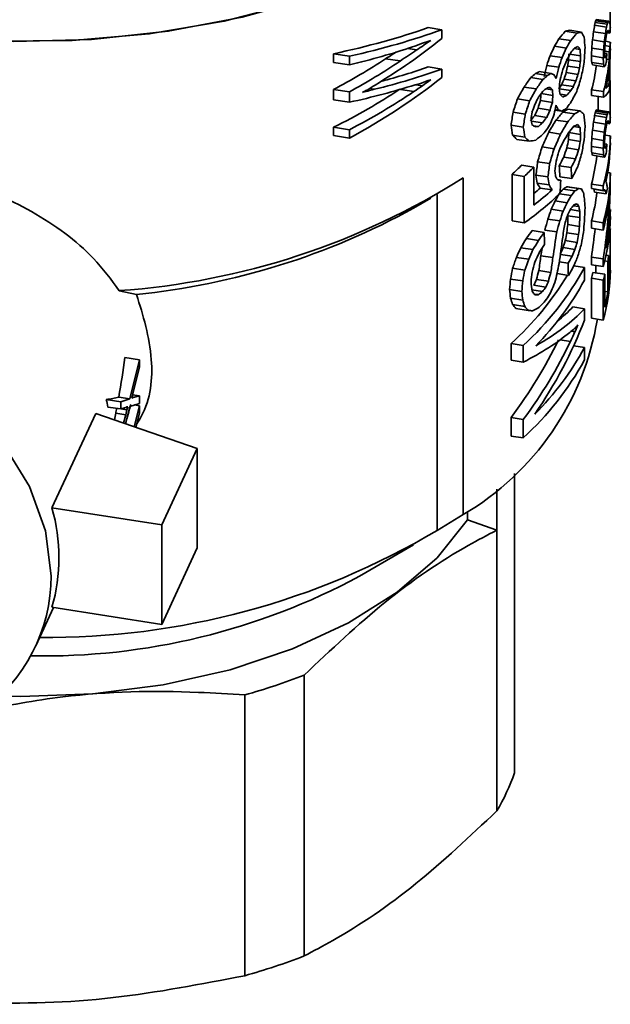
# Paper-space layout 'Blatt2' of a CAD drawing. Units: millimetres. Extents: x 0 to 2940, y 0 to 2079.
# Drawn here: x 2519 to 2539, y 805 to 838 of the extents above; entities that cross this region are included whole.
import ezdxf

# ---------------------------------------------------------------- set-up
doc = ezdxf.new("R2010")
doc.units = ezdxf.units.MM

psp = doc.layouts.new('Blatt2')

# ---------------------------------------------------------------- linework, layer by layer
at = {"color": 7, "linetype": 'Continuous', "lineweight": 35, "ltscale": 7}
for p, q in [((2538.857, 838.682), (2538.857, 837.482)), ((2538.851, 837.572), (2538.851, 838.475)), ((2538.391, 837.712), (2538.784, 837.651)), ((2538.404, 837.723), (2538.797, 837.663)), ((2532.869, 837.452), (2533.315, 837.383)), ((2533.315, 837.383), (2533.315, 837.096)), ((2538.341, 837.532), (2538.732, 837.471)), ((2538.36, 837.622), (2538.751, 837.561)), ((2538.375, 837.679), (2538.767, 837.618)), ((2538.845, 837.573), (2538.851, 837.572)), ((2537.167, 837.089), (2537.556, 837.028)), ((2537.376, 837.335), (2537.764, 837.275)), ((2537.521, 837.364), (2537.908, 837.304)), ((2538.306, 837.315), (2538.695, 837.254)), ((2538.744, 837.284), (2538.842, 837.268)), ((2538.747, 837.294), (2538.834, 837.281)), ((2538.771, 837.359), (2538.795, 837.355)), ((2532.192, 836.765), (2532.489, 836.719)), ((2537.021, 836.84), (2537.411, 836.78)), ((2537.861, 836.733), (2537.67, 836.762)), ((2538.248, 836.777), (2538.636, 836.717)), ((2538.27, 837.05), (2538.66, 836.99)), ((2538.667, 836.608), (2538.672, 836.754)), ((2538.681, 836.862), (2538.84, 836.837)), ((2538.696, 837.004), (2538.857, 836.979)), ((2538.84, 836.586), (2538.84, 836.837)), ((2538.857, 836.75), (2538.857, 836.979)), ((2529.755, 836.307), (2529.755, 836.594)), ((2529.755, 836.594), (2530.275, 836.514)), ((2530.275, 836.226), (2530.275, 836.514)), ((2531.468, 836.429), (2531.943, 836.356)), ((2536.879, 836.53), (2537.27, 836.47)), ((2537.88, 836.53), (2537.529, 836.584)), ((2537.88, 836.53), (2537.871, 836.337)), ((2538.237, 836.52), (2538.626, 836.459)), ((2538.74, 836.597), (2538.667, 836.609)), ((2538.669, 836.677), (2538.824, 836.653)), ((2538.674, 836.495), (2538.713, 836.489)), ((2538.736, 836.415), (2538.824, 836.401)), ((2538.824, 836.653), (2538.824, 836.401)), ((2529.755, 836.307), (2530.275, 836.226)), ((2532.869, 836.159), (2533.315, 836.09)), ((2533.315, 836.09), (2533.315, 835.816)), ((2536.768, 836.211), (2537.16, 836.15)), ((2537.842, 836.131), (2537.455, 836.191)), ((2537.871, 836.337), (2537.484, 836.397)), ((2538.245, 836.309), (2538.634, 836.249)), ((2538.268, 836.228), (2538.657, 836.168)), ((2538.824, 836.173), (2538.824, 835.59)), ((2538.84, 836.357), (2538.84, 835.557)), ((2536.242, 835.812), (2536.639, 835.75)), ((2536.398, 835.945), (2536.793, 835.884)), ((2536.521, 836.008), (2536.915, 835.947)), ((2537.724, 835.701), (2537.336, 835.761)), ((2537.794, 835.913), (2537.406, 835.973)), ((2530.94, 835.451), (2531.103, 835.425)), ((2532.681, 835.54), (2532.457, 835.575)), ((2536.02, 835.5), (2536.419, 835.438)), ((2536.955, 835.406), (2536.737, 835.44)), ((2537.556, 835.382), (2537.175, 835.441)), ((2537.641, 835.512), (2537.253, 835.572)), ((2538.74, 835.603), (2538.824, 835.59)), ((2538.836, 835.505), (2538.851, 835.503)), ((2538.84, 835.713), (2538.857, 835.71)), ((2538.851, 834.6), (2538.851, 835.503)), ((2538.857, 835.71), (2538.857, 834.51)), ((2529.755, 835.079), (2529.755, 835.418)), ((2529.755, 835.418), (2530.275, 835.338)), ((2530.275, 834.998), (2530.275, 835.338)), ((2530.848, 835.396), (2530.939, 835.382)), ((2531.953, 835.423), (2532.4, 835.354)), ((2536.968, 835.226), (2536.585, 835.285)), ((2537.208, 835.261), (2537.422, 835.228)), ((2538.24, 835.226), (2538.24, 835.409)), ((2538.24, 835.409), (2538.628, 835.349)), ((2538.24, 835.226), (2538.628, 835.166)), ((2538.453, 834.743), (2538.453, 835.193)), ((2538.628, 835.166), (2538.628, 835.349)), ((2529.755, 835.079), (2530.275, 834.998)), ((2535.803, 835.108), (2536.204, 835.046)), ((2536.875, 834.743), (2536.481, 834.804)), ((2536.955, 834.995), (2536.561, 835.056)), ((2535.658, 834.676), (2536.06, 834.613)), ((2536.765, 834.5), (2536.37, 834.561)), ((2537.037, 834.744), (2537.258, 834.71)), ((2537.04, 834.759), (2537.147, 834.743)), ((2537.295, 834.677), (2537.683, 834.616)), ((2537.465, 834.777), (2537.852, 834.717)), ((2538.341, 834.56), (2538.732, 834.499)), ((2538.36, 834.649), (2538.751, 834.589)), ((2538.375, 834.706), (2538.767, 834.646)), ((2538.391, 834.739), (2538.784, 834.679)), ((2538.404, 834.751), (2538.797, 834.69)), ((2538.845, 834.6), (2538.851, 834.6)), ((2529.755, 833.903), (2529.755, 834.177)), ((2529.755, 834.177), (2530.275, 834.097)), ((2535.592, 834.242), (2535.995, 834.18)), ((2536.624, 834.324), (2536.262, 834.38)), ((2536.327, 834.229), (2536.493, 834.203)), ((2537.067, 834.416), (2537.456, 834.355)), ((2537.651, 834.198), (2537.861, 834.165)), ((2538.306, 834.343), (2538.695, 834.282)), ((2538.744, 834.311), (2538.842, 834.296)), ((2538.747, 834.322), (2538.834, 834.309)), ((2538.771, 834.387), (2538.795, 834.383)), ((2529.755, 833.903), (2530.275, 833.822)), ((2530.275, 833.822), (2530.275, 834.097)), ((2535.641, 833.916), (2536.044, 833.853)), ((2536.83, 834.017), (2537.221, 833.956)), ((2537.484, 833.771), (2537.493, 834.003)), ((2537.493, 834.003), (2537.88, 833.943)), ((2538.27, 834.078), (2538.66, 834.017)), ((2538.683, 833.919), (2538.857, 833.892)), ((2538.857, 833.892), (2538.857, 833.664)), ((2535.787, 833.779), (2536.188, 833.717)), ((2536.614, 833.531), (2537.007, 833.471)), ((2537.426, 833.497), (2537.813, 833.437)), ((2537.484, 833.771), (2537.871, 833.711)), ((2538.237, 833.547), (2538.626, 833.487)), ((2538.248, 833.805), (2538.636, 833.744)), ((2538.667, 833.636), (2538.74, 833.625)), ((2538.674, 833.523), (2538.713, 833.517)), ((2537.326, 833.197), (2537.714, 833.137)), ((2538.245, 833.337), (2538.634, 833.277)), ((2538.268, 833.256), (2538.657, 833.196)), ((2535.944, 832.934), (2536.343, 832.872)), ((2536.343, 831.618), (2536.343, 832.872)), ((2536.467, 833.044), (2536.861, 832.983)), ((2537.178, 832.911), (2537.567, 832.851)), ((2535.625, 831.098), (2535.625, 832.626)), ((2535.625, 832.626), (2536.028, 832.564)), ((2536.028, 831.035), (2536.028, 832.564)), ((2536.412, 832.609), (2536.807, 832.548)), ((2537.2, 832.551), (2537.588, 832.491)), ((2538.771, 832.694), (2538.857, 832.681)), ((2538.857, 832.681), (2538.857, 832.418)), ((2534.02, 832.515), (2534.02, 821.451)), ((2536.453, 832.343), (2536.848, 832.282)), ((2537.122, 832.461), (2537.233, 832.444)), ((2537.426, 832.223), (2537.813, 832.163)), ((2537.521, 832.21), (2537.908, 832.15)), ((2538.237, 832.164), (2538.237, 832.313)), ((2538.237, 832.313), (2538.626, 832.253)), ((2538.626, 832.104), (2538.626, 832.253)), ((2533.162, 831.967), (2533.162, 820.93)), ((2536.548, 832.179), (2536.941, 832.118)), ((2537.182, 831.989), (2537.567, 831.93)), ((2537.305, 832.145), (2537.693, 832.085)), ((2538.237, 832.164), (2538.626, 832.104)), ((2538.317, 832.141), (2538.707, 832.08)), ((2538.333, 832.05), (2538.724, 831.99)), ((2538.645, 832.124), (2538.681, 832.119)), ((2532.387, 831.518), (2532.953, 831.845)), ((2537.044, 831.757), (2537.433, 831.697)), ((2537.639, 831.6), (2537.823, 831.572)), ((2537.71, 831.655), (2537.784, 831.644)), ((2536.915, 831.483), (2537.305, 831.423)), ((2537.455, 830.979), (2537.465, 831.269)), ((2537.465, 831.269), (2537.465, 831.314)), ((2537.465, 831.269), (2537.852, 831.209)), ((2537.543, 831.473), (2537.852, 831.425)), ((2537.852, 831.209), (2537.852, 831.425)), ((2538.828, 831.485), (2538.857, 831.48)), ((2538.857, 831.48), (2538.857, 831.24)), ((2535.625, 831.098), (2536.028, 831.035)), ((2536.805, 831.163), (2537.197, 831.103)), ((2537.455, 830.979), (2537.842, 830.919)), ((2538.237, 830.861), (2538.237, 831.101)), ((2538.237, 831.101), (2538.626, 831.041)), ((2538.626, 830.801), (2538.626, 831.041)), ((2536.285, 830.783), (2536.681, 830.722)), ((2536.705, 830.801), (2537.097, 830.74)), ((2537.426, 830.714), (2537.813, 830.654)), ((2538.237, 830.861), (2538.626, 830.801)), ((2538.822, 830.648), (2538.852, 830.643)), ((2538.84, 830.843), (2538.857, 830.84)), ((2538.852, 829.523), (2538.852, 830.643)), ((2538.857, 830.84), (2538.857, 829.48)), ((2536.095, 830.522), (2536.493, 830.46)), ((2537.376, 830.456), (2537.764, 830.396)), ((2536.313, 830.156), (2535.913, 830.218)), ((2536.575, 829.957), (2536.968, 829.896)), ((2537.215, 830), (2537.599, 829.94)), ((2537.305, 830.225), (2537.693, 830.165)), ((2538.802, 829.964), (2538.716, 829.977)), ((2538.802, 829.964), (2538.802, 828.958)), ((2535.771, 829.903), (2536.172, 829.841)), ((2537.18, 829.752), (2537.467, 829.707)), ((2537.657, 829.622), (2538.008, 829.568)), ((2538.237, 829.661), (2538.237, 829.912)), ((2538.237, 829.912), (2538.626, 829.852)), ((2538.237, 829.661), (2538.626, 829.6)), ((2538.382, 829.39), (2538.382, 829.638)), ((2538.626, 829.6), (2538.626, 829.852)), ((2538.673, 829.786), (2538.774, 829.771)), ((2538.774, 829.771), (2538.774, 828.765)), ((2535.641, 829.545), (2536.044, 829.483)), ((2536.508, 829.466), (2536.902, 829.405)), ((2537.106, 829.37), (2537.478, 829.312)), ((2538.008, 829.568), (2538.008, 829.157)), ((2538.285, 829.405), (2538.674, 829.345)), ((2538.674, 828.27), (2538.674, 829.345)), ((2538.802, 829.531), (2538.852, 829.523)), ((2535.575, 829.19), (2535.979, 829.128)), ((2536.342, 828.984), (2536.738, 828.923)), ((2536.426, 829.176), (2536.82, 829.115)), ((2538.237, 827.9), (2538.237, 829.215)), ((2538.237, 829.215), (2538.626, 829.155)), ((2538.626, 829.155), (2538.626, 827.84)), ((2522.706, 828.808), (2523.277, 828.685)), ((2535.542, 828.846), (2535.946, 828.784)), ((2536.278, 828.831), (2536.624, 828.778)), ((2536.353, 828.698), (2536.493, 828.677)), ((2538.674, 828.78), (2538.774, 828.765)), ((2535.575, 828.563), (2535.979, 828.501)), ((2535.641, 828.35), (2536.044, 828.288)), ((2535.755, 828.222), (2536.157, 828.16)), ((2537.621, 828.276), (2538.008, 828.216)), ((2538.008, 828.216), (2538.008, 827.844)), ((2538.237, 827.9), (2538.626, 827.84)), ((2537.578, 827.478), (2537.693, 827.46)), ((2535.592, 826.521), (2535.592, 827.069)), ((2535.592, 827.069), (2535.995, 827.007)), ((2535.995, 826.458), (2535.995, 827.007)), ((2537.653, 826.997), (2538.008, 826.942)), ((2538.008, 826.942), (2538.008, 826.531)), ((2522.894, 826.608), (2523.375, 826.534)), ((2523.051, 825.257), (2523.375, 826.534)), ((2523.375, 826.534), (2523.375, 826.289)), ((2535.592, 826.521), (2535.995, 826.458)), ((2523.375, 826.289), (2523.159, 825.431)), ((2523.159, 825.431), (2523.14, 825.35)), ((2522.754, 825.155), (2522.282, 825.228)), ((2522.69, 825.313), (2523.051, 825.257)), ((2522.754, 825.155), (2523.051, 825.257)), ((2522.754, 825.155), (2522.754, 824.92)), ((2523.375, 825.103), (2523.051, 825.002)), ((2523.14, 825.35), (2523.12, 825.279)), ((2523.12, 825.279), (2523.148, 825.288)), ((2523.124, 825.292), (2523.148, 825.288)), ((2523.148, 825.383), (2523.375, 825.348)), ((2523.148, 825.288), (2523.163, 825.292)), ((2523.163, 825.292), (2523.375, 825.348)), ((2523.375, 825.348), (2523.375, 825.103)), ((2520.494, 821.668), (2521.935, 824.773)), ((2521.935, 824.773), (2525.27, 823.619)), ((2522.336, 824.984), (2522.754, 824.92)), ((2522.592, 824.779), (2522.92, 824.729)), ((2522.92, 824.974), (2522.754, 824.92)), ((2522.757, 824.921), (2522.962, 824.889)), ((2523.051, 825.002), (2522.908, 824.436)), ((2522.958, 824.988), (2522.92, 824.974)), ((2522.92, 824.729), (2522.962, 824.889)), ((2522.985, 824.988), (2522.958, 824.988)), ((2522.962, 824.889), (2522.985, 824.988)), ((2523.2, 824.335), (2523.375, 825.025)), ((2523.208, 825.051), (2523.375, 825.025)), ((2523.375, 824.78), (2523.258, 824.315)), ((2523.375, 825.025), (2523.375, 824.78)), ((2522.85, 824.456), (2522.92, 824.729)), ((2535.592, 824.032), (2535.592, 824.639)), ((2535.995, 824.577), (2535.592, 824.639)), ((2535.995, 824.577), (2535.995, 823.97)), ((2535.592, 824.032), (2535.995, 823.97)), ((2525.27, 823.619), (2524.105, 821.11)), ((2525.27, 823.619), (2525.27, 820.353)), ((2535.704, 822.193), (2535.704, 822.799)), ((2535.122, 822.282), (2535.122, 820.939)), ((2535.704, 812.966), (2535.704, 822.193)), ((2524.105, 821.11), (2520.494, 821.668)), ((2534.155, 821.273), (2534.155, 821.544)), ((2534.02, 821.451), (2533.162, 820.93)), ((2534.155, 821.273), (2535.122, 820.939)), ((2524.105, 817.843), (2524.105, 821.11)), ((2535.122, 820.939), (2535.122, 811.712)), ((2525.27, 820.353), (2524.105, 817.843)), ((2530.608, 819.426), (2532.387, 820.454)), ((2519.965, 817.133), (2520.55, 818.393)), ((2520.494, 818.402), (2524.105, 817.843)), ((2528.787, 806.946), (2528.787, 816.173)), ((2526.839, 815.524), (2526.839, 806.297))]:
    psp.add_line(p, q, dxfattribs=at)
at = {"color": 1, "linetype": 'Continuous', "lineweight": 35, "ltscale": 7}
for p, q in [((2538.755, 837.319), (2538.82, 837.309)), ((2538.82, 834.337), (2538.755, 834.347)), ((2537.204, 827.188), (2537.545, 827.135)), ((2523.126, 825.298), (2523.163, 825.292))]:
    psp.add_line(p, q, dxfattribs=at)
at = {"color": 7, "linetype": 'Continuous', "lineweight": 35, "ltscale": 7, "flags": 128}
for points in [[(2529.057, 838.447), (2526.753, 837.796), (2524.316, 837.332), (2521.793, 837.064), (2519.23, 836.996), (2516.674, 837.131), (2514.175, 837.465), (2511.777, 837.993), (2509.526, 838.704), (2507.464, 839.586), (2505.629, 840.621), (2504.056, 841.791), (2502.773, 843.074), (2501.804, 844.446), (2501.168, 845.881), (2500.877, 847.352), (2500.857, 847.846)], [(2500.857, 847.846), (2500.859, 847.723), (2501.063, 846.246), (2501.614, 844.799), (2502.5, 843.409), (2503.707, 842.102), (2505.21, 840.902), (2506.983, 839.831), (2508.991, 838.909), (2511.199, 838.154), (2513.564, 837.579), (2516.042, 837.196), (2518.588, 837.011), (2521.154, 837.028), (2523.692, 837.246), (2526.154, 837.662), (2528.496, 838.268), (2530.673, 839.052), (2532.645, 839.999), (2534.375, 841.093), (2535.831, 842.313), (2536.985, 843.636), (2537.817, 845.037)], [(2509.294, 827.643), (2509.718, 827.705), (2511.397, 827.747), (2513.113, 827.482), (2514.792, 826.92), (2516.36, 826.088), (2517.749, 825.02), (2518.898, 823.764), (2519.756, 822.375), (2520.286, 820.913), (2520.466, 819.442)], [(2518.778, 815.487), (2519.475, 815.473), (2521.836, 815.562), (2524.147, 815.857), (2526.352, 816.352), (2528.401, 817.035), (2530.247, 817.89), (2531.844, 818.897), (2533.157, 820.034), (2534.155, 821.273)]]:
    psp.add_lwpolyline(points, dxfattribs=at)
at = {"color": 7, "linetype": 'Continuous', "lineweight": 35, "ltscale": 49}
for centre, radius, start, end in [((2532.457, 837.56), 6.401, 358.6528, 359.3032), ((2532.409, 837.311), 6.448, 354.1401, 355.7885), ((2532.446, 837.057), 6.412, 355.7874, 359.3019), ((2532.446, 836.828), 6.412, 355.7874, 359.3019), ((2531.955, 837.086), 6.505, 345.0629, 352.2409), ((2532.232, 837.082), 6.627, 344.8365, 354.0989), ((2532.294, 836.845), 6.565, 347.7469, 354.1234), ((2529.859, 840.392), 8.826, 325.8922, 326.9009), ((2530.103, 840.395), 8.982, 326.0744, 327.0642), ((2532.409, 836.031), 6.448, 354.1401, 355.7885), ((2532.453, 835.788), 6.404, 357.4481, 359.303), ((2532.457, 834.587), 6.401, 358.6528, 359.3032), ((2532.312, 833.98), 6.546, 344.699, 359.233), ((2532.366, 833.747), 6.492, 347.8938, 359.2688), ((2531.967, 833.997), 6.492, 344.9678, 353.2483), ((2527.572, 841.3), 11.835, 312.8763, 315.0212), ((2527.826, 841.274), 11.963, 313.2802, 315.3913), ((2532.312, 832.768), 6.546, 344.699, 359.233), ((2520.99, 853.169), 24.421, 274.0296, 302.2474), ((2531.969, 832.784), 6.49, 344.9671, 353.3897), ((2532.264, 832.537), 6.594, 344.7308, 356.0101), ((2532.23, 833.324), 6.629, 348.3835, 350.0735), ((2520.905, 852.382), 23.815, 275.7157, 298.8253), ((2532.312, 831.328), 6.546, 344.699, 359.233), ((2532.366, 831.563), 6.492, 347.8938, 359.2688), ((2532.454, 830.918), 6.404, 357.5406, 359.303), ((2532.322, 830.817), 6.536, 350.7903, 352.5033), ((2528.905, 834.475), 9.977, 312.0811, 328.873), ((2529.274, 834.359), 9.961, 312.4335, 331.2514), ((2531.804, 830.937), 6.659, 345.0124, 346.7011), ((2532.312, 829.567), 6.546, 344.699, 359.233), ((2532.049, 830.942), 6.815, 344.7975, 346.4483), ((2532.408, 829.8), 6.45, 352.4974, 357.5352), ((2529.561, 833.751), 9.615, 315.3697, 331.4556), ((2532.202, 829.832), 6.658, 346.439, 350.781), ((2529.378, 829.364), 9.175, 300.3957, 350.6281), ((2529.54, 831.551), 9.641, 315.1412, 331.4412), ((2529.274, 831.322), 9.961, 312.4335, 331.2514), ((2515.838, 823.657), 6.632, 11.5425, 13.6992), ((2514.821, 820.035), 5.903, 343.9399, 16.0601), ((2520.339, 842.533), 25.122, 269.4428, 300.6928), ((2515.031, 819.419), 5.435, 305.1088, 0.236), ((2520.221, 838.683), 21.88, 268.8979, 298.3423), ((2521.014, 836.247), 21.527, 285.6998, 291.1664), ((2529.468, 815.099), 6.591, 329.0808, 341.1223), ((2521.014, 827.021), 21.527, 285.6998, 291.1664)]:
    psp.add_arc(centre, radius, start, end, dxfattribs=at)
for centre, major_axis, ratio, start_param, end_param in [((2519.657, 839.932), (18.796, -1.993), 0.194706, 6.210368, 6.219771), ((2519.657, 840.32), (18.799, -2.502), 0.082623, 6.210128, 6.218604), ((2519.657, 843.469), (18.795, -1.042), 0.402948, 5.301759, 5.51398), ((2519.657, 843.469), (19.195, -1.065), 0.402948, 5.320694, 5.526137), ((2519.657, 838.302), (18.765, 1.583), 0.724053, 6.095001, 6.110908), ((2519.657, 838.922), (18.799, -0.434), 0.513673, 6.183763, 6.193138), ((2519.657, 839.381), (18.795, -1.228), 0.364562, 6.205103, 6.213552), ((2519.657, 838.302), (19.164, 1.616), 0.724053, 6.09218, 6.107749), ((2519.657, 838.922), (19.199, -0.443), 0.513673, 6.180604, 6.189779), ((2519.657, 839.381), (19.195, -1.254), 0.364562, 6.201744, 6.210013), ((2519.657, 839.932), (19.196, -2.035), 0.194706, 6.206829, 6.21603), ((2519.657, 840.32), (19.199, -2.555), 0.082623, 6.206387, 6.21468), ((2519.657, 840.637), (19.2, -2.991), 0.003903, 0.06903, 0.080108), ((2519.657, 840.991), (19.197, -3.497), 0.093403, 0.070628, 0.085436), ((2519.657, 841.229), (19.191, -3.851), 0.148556, 0.071348, 0.083414), ((2519.657, 841.198), (19.192, -3.807), 0.141964, 0.063187, 0.069697), ((2519.657, 840.794), (19.199, -3.272), 0.055242, 0.039797, 0.044453), ((2519.657, 840.215), (19.199, -2.622), 0.068709, 6.262189, 6.26685), ((2519.657, 838.444), (19.195, -1.105), 0.395004, 0.00261, 0.009154), ((2519.657, 846.587), (19.141, 2.016), 0.746587, 5.273892, 5.425302), ((2519.657, 841.25), (18.79, 0.901), 0.674001, 5.857408, 5.878203), ((2519.657, 840.767), (18.797, -0.801), 0.44981, 5.929679, 5.96158), ((2519.657, 840.248), (18.798, -2.372), 0.110522, 5.956355, 5.980227), ((2519.657, 840.767), (19.196, -0.818), 0.44981, 5.931998, 5.963228), ((2519.657, 840.248), (19.198, -2.422), 0.110522, 5.958004, 5.981376), ((2519.657, 839.591), (18.932, -7.068), 0.451987, 0.467365, 0.482929), ((2519.657, 837.188), (-6.066, 73.366), 0.248298, 4.686483, 4.69115), ((2519.657, 837.587), (13.662, 14.463), 0.89296, 5.384703, 5.39871), ((2519.657, 837.587), (13.953, 14.771), 0.89296, 5.382178, 5.395889), ((2519.657, 837.332), (13.953, 14.771), 0.89296, 5.39223, 5.400465), ((2519.657, 837.96), (19.116, 2.35), 0.762746, 6.064242, 6.073402), ((2519.657, 838.965), (19.196, -0.988), 0.417842, 6.188424, 6.199432), ((2519.657, 839.457), (19.195, -1.748), 0.258225, 6.201436, 6.212464), ((2519.657, 840.368), (19.2, -3.045), 0.014209, 0.082676, 0.09649), ((2519.657, 840.759), (19.195, -3.659), 0.119321, 0.085614, 0.103162), ((2519.657, 840.674), (19.197, -3.53), 0.098828, 0.068078, 0.081047), ((2519.657, 840.485), (19.199, -3.272), 0.055242, 0.049104, 0.05932), ((2519.657, 839.475), (19.196, -2.139), 0.171682, 6.262629, 6.272868), ((2519.657, 838.789), (19.194, -1.456), 0.321976, 6.27816, 6.28749), ((2519.657, 843.456), (19.196, -0.956), 0.42399, 5.319467, 5.455499), ((2519.657, 843.665), (19.196, -0.855), 0.443081, 5.454106, 5.477577), ((2519.657, 846.238), (19.183, 1.165), 0.693394, 5.402234, 5.435277), ((2519.657, 843.399), (19.196, -0.988), 0.417842, 5.479361, 5.498859), ((2519.657, 841.811), (17.868, 6.747), 0.866554, 5.554244, 5.57349), ((2519.657, 841.811), (18.248, 6.89), 0.866554, 5.557412, 5.576249), ((2519.657, 841.25), (19.19, 0.92), 0.674001, 5.860167, 5.880522), ((2519.657, 840.333), (19.196, -0.924), 0.430138, 5.933531, 5.953841), ((2519.657, 839.923), (19.196, -2.035), 0.194706, 5.953778, 5.969376), ((2519.657, 839.034), (19.056, -6.071), 0.386335, 0.446013, 0.456921), ((2519.657, 835.59), (-6.275, 64.962), 0.279327, 4.699882, 4.702997), ((2519.657, 843.138), (4.602, 103.178), 0.180662, 4.654251, 4.658918), ((2519.657, 831.829), (4.434, 69.156), 0.26418, 4.797189, 4.800916), ((2519.657, 835.937), (4.799, 32.435), 0.56042, 4.820913, 4.829305), ((2519.657, 835.937), (4.901, 33.125), 0.56042, 4.818565, 4.826781), ((2519.657, 835.721), (5.002, 31.709), 0.584597, 4.836778, 4.842262), ((2519.657, 846.912), (18.736, 2.064), 0.75121, 5.196864, 5.309086), ((2519.657, 846.569), (18.766, 1.564), 0.722863, 5.331467, 5.354432), ((2519.657, 846.569), (19.165, 1.597), 0.722863, 5.346566, 5.384138), ((2519.657, 842.739), (6.918, 22.352), 0.782068, 4.66204, 4.676511), ((2519.657, 842.739), (7.065, 22.828), 0.782068, 4.665516, 4.679678), ((2519.657, 840.99), (19.156, 1.766), 0.732949, 5.826561, 5.845349), ((2519.657, 846.668), (4.547, 121.593), 0.150023, 4.633432, 4.635022), ((2519.657, 847.531), (-5.859, 75.951), 0.235199, 4.545981, 4.548776), ((2519.657, 831.829), (4.529, 70.627), 0.26418, 4.79492, 4.798569), ((2519.657, 847.531), (-5.984, 77.567), 0.235199, 4.548309, 4.551045), ((2519.657, 844.749), (-7.385, 43.907), 0.403646, 4.455805, 4.458546), ((2519.657, 840.347), (19.101, -5.596), 0.347925, 0.234338, 0.239824), ((2519.657, 838.799), (19.195, -1.879), 0.229319, 6.172874, 6.182941), ((2519.657, 838.114), (19.197, -0.652), 0.479304, 6.176769, 6.188684), ((2519.657, 825.179), (4.583, 94.777), 0.196724, 4.839908, 4.84266), ((2519.657, 846.912), (19.135, 2.107), 0.75121, 5.215799, 5.324186), ((2519.657, 842.142), (19.195, -1.082), 0.399497, 5.373576, 5.526308), ((2519.657, 842.142), (18.795, -1.06), 0.399497, 5.403787, 5.514152), ((2519.657, 844.481), (4.742, 33.423), 0.544305, 4.5289, 4.540179), ((2519.657, 844.481), (4.843, 34.134), 0.544305, 4.532618, 4.543656), ((2519.657, 841.608), (15.045, 13.327), 0.895094, 5.206408, 5.223669), ((2519.657, 840.832), (5.277, 27.691), 0.651622, 4.660895, 4.668853), ((2519.657, 841.867), (4.477, 43.446), 0.420275, 4.624792, 4.629565), ((2519.657, 840.832), (5.389, 28.281), 0.651622, 4.662443, 4.670235), ((2519.657, 841.867), (4.572, 44.37), 0.420275, 4.626174, 4.630847), ((2519.657, 840.294), (5.287, 28.987), 0.636762, 4.674028, 4.69115), ((2519.657, 840.221), (18.576, -6.649), 0.435454, 0.296751, 0.305143), ((2519.657, 840.221), (18.971, -6.791), 0.435454, 0.299256, 0.307471), ((2519.657, 838.846), (19.198, -2.422), 0.110522, 6.152497, 6.166206), ((2519.657, 837.986), (19.196, -0.855), 0.443081, 6.171989, 6.18939), ((2519.657, 845.233), (19.149, 1.883), 0.73949, 5.22576, 5.431203), ((2519.657, 841.668), (18.747, 1.907), 0.742965, 5.69289, 5.717415), ((2519.657, 840.414), (18.797, -0.738), 0.461432, 5.810959, 5.828855), ((2519.657, 839.737), (18.794, -1.554), 0.293619, 5.835014, 5.849605), ((2519.657, 840.414), (19.197, -0.754), 0.461432, 5.815802, 5.833307), ((2519.657, 839.737), (19.194, -1.587), 0.293619, 5.839467, 5.853741), ((2519.657, 838.057), (19.192, -3.807), 0.141964, 0.470793, 0.481868), ((2519.657, 836.114), (18.242, -10.338), 0.57939, 0.751999, 0.759896), ((2519.657, 843.307), (5.111, 30.491), 0.606974, 4.564437, 4.575444), ((2519.657, 839.847), (18.593, 3.45), 0.805562, 5.774908, 5.787664), ((2519.657, 840.204), (12.013, 16.357), 0.884131, 5.058412, 5.069562), ((2519.657, 840.204), (12.268, 16.705), 0.884131, 5.060195, 5.071111), ((2519.657, 839.789), (11.653, 17.357), 0.879145, 5.02388, 5.047254), ((2519.657, 841.938), (19.195, -1.071), 0.401709, 5.320756, 5.462999), ((2519.657, 846.861), (19.108, 2.452), 0.767256, 5.236931, 5.254228), ((2519.657, 844.947), (19.182, 1.184), 0.694821, 5.395259, 5.415), ((2519.657, 841.766), (19.195, -1.15), 0.38587, 5.46371, 5.476058), ((2519.657, 842.106), (19.196, -0.988), 0.417842, 5.474449, 5.498859), ((2519.657, 845.368), (19.156, 1.766), 0.732949, 5.390369, 5.409868), ((2519.657, 842.831), (14.506, 13.363), 0.894897, 5.055871, 5.078902), ((2519.657, 842.831), (14.815, 13.647), 0.894897, 5.061769, 5.084286), ((2519.657, 841.668), (19.145, 1.947), 0.742965, 5.698274, 5.722259), ((2519.657, 839.971), (19.196, -0.818), 0.44981, 5.816855, 5.832771), ((2519.657, 838.634), (19.198, -2.366), 0.122506, 5.8287, 5.83981), ((2519.657, 836.699), (19.101, -5.596), 0.347925, 0.550556, 0.560059), ((2519.657, 848.051), (4.516, 61.177), 0.305039, 4.527668, 4.532391), ((2519.657, 831.281), (-7.385, 43.907), 0.403646, 4.734979, 4.739702), ((2519.657, 839.847), (18.989, 3.523), 0.805562, 5.776958, 5.789447), ((2519.657, 838.067), (19.198, -2.378), 0.119973, 6.173528, 6.238872), ((2519.657, 845.202), (18.77, 1.479), 0.717369, 5.222966, 5.367557), ((2519.657, 845.202), (19.169, 1.51), 0.717369, 5.241901, 5.381662), ((2519.657, 845.544), (19.192, 0.84), 0.667169, 5.296467, 5.305882), ((2519.657, 842.187), (19.195, -1.063), 0.403309, 5.347996, 5.362759), ((2519.657, 842.367), (19.196, -0.988), 0.417842, 5.361942, 5.372569), ((2519.657, 842.736), (11.151, 17.877), 0.874273, 4.817808, 4.830632), ((2519.657, 841.09), (19.179, 1.29), 0.702508, 5.734507, 5.750481), ((2519.657, 865.606), (4.587, 146.273), 0.124642, 4.505892, 4.507509), ((2519.657, 816.762), (-5.57, 115.374), 0.159258, 4.865422, 4.867004), ((2519.657, 865.606), (4.685, 149.385), 0.124642, 4.509923, 4.511505), ((2519.657, 836.956), (19.134, -5.168), 0.308392, 0.489512, 0.500518), ((2519.657, 838.56), (19.195, -1.879), 0.229319, 5.899221, 5.916483), ((2519.657, 839.167), (19.197, -0.699), 0.471114, 5.911193, 5.929981), ((2519.657, 839.21), (19.191, 0.892), 0.671612, 5.880063, 5.911298), ((2519.657, 837.833), (19.198, -2.358), 0.124236, 6.143772, 6.239271), ((2519.657, 846.275), (4.897, 31.049), 0.584597, 4.423146, 4.43803), ((2519.657, 846.275), (5.002, 31.709), 0.584597, 4.429379, 4.443928), ((2519.657, 844.573), (5.538, 27.411), 0.670675, 4.481021, 4.490667), ((2519.657, 841.496), (10.919, 17.505), 0.874273, 4.85641, 4.869391), ((2519.657, 842.933), (5.422, 26.84), 0.670675, 4.54225, 4.551963), ((2519.657, 842.933), (5.538, 27.411), 0.670675, 4.546492, 4.555994), ((2519.657, 844.343), (4.677, 38.477), 0.483968, 4.515805, 4.523702), ((2519.657, 834.871), (17.436, -12.824), 0.626915, 0.857311, 0.866773), ((2519.657, 838.896), (19.199, -0.348), 0.528383, 5.900489, 5.920847), ((2519.657, 857.193), (4.434, 69.156), 0.26418, 4.391084, 4.39772), ((2519.657, 857.193), (4.529, 70.627), 0.26418, 4.397468, 4.403954), ((2519.657, 839.793), (18.797, 0.542), 0.640387, 5.772763, 5.789041), ((2519.657, 856.55), (4.535, 73.777), 0.25288, 4.423679, 4.4269), ((2519.657, 839.793), (19.197, 0.553), 0.640387, 5.777642, 5.793564), ((2519.657, 841.496), (11.151, 17.877), 0.874273, 4.860934, 4.873632), ((2519.657, 841.622), (7.065, 22.828), 0.782068, 4.635507, 4.646582), ((2519.657, 838.219), (18.797, -0.768), 0.455898, 5.914751, 5.948294), ((2519.657, 837.264), (19.199, -3.272), 0.055242, 0.420535, 0.434701), ((2519.657, 838.202), (19.195, -1.748), 0.258225, 5.89558, 5.914421), ((2519.657, 837.835), (18.795, -1.795), 0.239515, 5.952528, 5.979604), ((2519.657, 838.219), (19.197, -0.785), 0.455898, 5.917374, 5.95021), ((2519.657, 837.835), (19.195, -1.833), 0.239515, 5.954444, 5.980952), ((2519.657, 837.301), (19.187, -4.043), 0.176101, 0.338835, 0.362187), ((2519.657, 834.885), (-6.275, 64.962), 0.279327, 4.674979, 4.681202), ((2519.657, 835.329), (18.765, 1.583), 0.724053, 6.095001, 6.110908), ((2519.657, 835.95), (18.799, -0.434), 0.513673, 6.183763, 6.193138), ((2519.657, 836.408), (18.795, -1.228), 0.364562, 6.205103, 6.213552), ((2519.657, 836.96), (18.796, -1.993), 0.194706, 6.210368, 6.219771), ((2519.657, 837.348), (18.799, -2.502), 0.082623, 6.210128, 6.218604), ((2519.657, 835.329), (19.164, 1.616), 0.724053, 6.09218, 6.107749), ((2519.657, 835.95), (19.199, -0.443), 0.513673, 6.180604, 6.189779), ((2519.657, 836.408), (19.195, -1.254), 0.364562, 6.201744, 6.210013), ((2519.657, 836.96), (19.196, -2.035), 0.194706, 6.206829, 6.21603), ((2519.657, 837.348), (19.199, -2.555), 0.082623, 6.206387, 6.21468), ((2519.657, 837.665), (19.2, -2.991), 0.003903, 0.06903, 0.080108), ((2519.657, 838.019), (19.197, -3.497), 0.093403, 0.070628, 0.085436), ((2519.657, 838.256), (19.191, -3.851), 0.148556, 0.071348, 0.083414), ((2519.657, 838.226), (19.192, -3.807), 0.141964, 0.063187, 0.069697), ((2519.657, 837.821), (19.199, -3.272), 0.055242, 0.039797, 0.044453), ((2519.657, 837.243), (19.199, -2.622), 0.068709, 6.262189, 6.26685), ((2519.657, 817.079), (-6.033, 67.724), 0.262916, 4.940135, 4.945114), ((2519.657, 817.079), (-6.162, 69.165), 0.262916, 4.933864, 4.93873), ((2519.657, 821.84), (-6.489, 58.656), 0.30807, 4.891565, 4.894786), ((2519.657, 835.45), (19.163, -4.659), 0.254215, 0.576026, 0.585672), ((2519.657, 837.287), (19.198, -2.472), 0.100049, 5.781769, 5.794593), ((2519.657, 839.199), (19.198, -0.488), 0.506586, 5.79458, 5.808959), ((2519.657, 840.286), (18.713, 5.105), 0.84178, 5.589455, 5.603729), ((2519.657, 838.821), (18.779, 1.263), 0.702508, 5.816838, 5.848915), ((2519.657, 838.821), (19.179, 1.29), 0.702508, 5.820142, 5.851538), ((2519.657, 837.855), (19.197, -0.735), 0.464849, 5.91966, 5.946241), ((2519.657, 837.379), (19.196, -1.987), 0.205273, 5.949704, 5.968426), ((2519.657, 836.523), (19.101, -5.596), 0.347925, 0.425126, 0.437593), ((2519.657, 832.634), (-6.112, 71.265), 0.255401, 4.708859, 4.711974), ((2519.657, 840.268), (4.583, 94.777), 0.196724, 4.653241, 4.657908), ((2519.657, 834.615), (13.662, 14.463), 0.89296, 5.384703, 5.39871), ((2519.657, 834.615), (13.953, 14.771), 0.89296, 5.382178, 5.395889), ((2519.657, 834.988), (19.116, 2.35), 0.762746, 6.064242, 6.073402), ((2519.657, 835.993), (19.196, -0.988), 0.417842, 6.188424, 6.199432), ((2519.657, 836.484), (19.195, -1.748), 0.258225, 6.201436, 6.212464), ((2519.657, 837.395), (19.2, -3.045), 0.014209, 0.082676, 0.09649), ((2519.657, 837.786), (19.195, -3.659), 0.119321, 0.085614, 0.103162), ((2519.657, 837.702), (19.197, -3.53), 0.098828, 0.068078, 0.081047), ((2519.657, 837.513), (19.199, -3.272), 0.055242, 0.049104, 0.05932), ((2519.657, 836.503), (19.196, -2.139), 0.171682, 6.262629, 6.272868), ((2519.657, 835.817), (19.194, -1.456), 0.321976, 6.27816, 6.28749), ((2519.657, 835.472), (19.195, -1.105), 0.395004, 0.00261, 0.009154), ((2519.657, 834.091), (18.67, -5.837), 0.377906, 0.657157, 0.672049), ((2519.657, 834.091), (19.067, -5.961), 0.377906, 0.651222, 0.665778), ((2519.657, 838.595), (19.197, -0.774), 0.4578, 5.790555, 5.816143), ((2519.657, 839.685), (14.359, 13.563), 0.894692, 5.135006, 5.162399), ((2519.657, 839.374), (19.197, 0.497), 0.634682, 5.781267, 5.798772), ((2519.657, 839.685), (14.665, 13.852), 0.894692, 5.138898, 5.165704), ((2519.657, 838.421), (19.179, 1.29), 0.702508, 5.831146, 5.85467), ((2519.657, 845.558), (4.685, 149.385), 0.124642, 4.636911, 4.638468), ((2519.657, 832.965), (4.799, 32.435), 0.56042, 4.820913, 4.829305), ((2519.657, 832.965), (4.901, 33.125), 0.56042, 4.818565, 4.826781), ((2519.657, 832.749), (5.002, 31.709), 0.584597, 4.836778, 4.842262), ((2519.657, 834.36), (13.953, 14.771), 0.89296, 5.39223, 5.400465), ((2519.657, 837.179), (19.197, -2.158), 0.167575, 5.768409, 5.790936), ((2519.657, 841.516), (5.177, 28.383), 0.636762, 4.527004, 4.544803), ((2519.657, 838.96), (18.248, 6.89), 0.866554, 5.54325, 5.562126), ((2519.657, 837.655), (12.491, 15.834), 0.887381, 5.090332, 5.10626), ((2519.657, 838.356), (5.104, 28.957), 0.624856, 4.65449, 4.664038), ((2519.657, 838.356), (5.212, 29.573), 0.624856, 4.655972, 4.66532), ((2519.657, 837.849), (5.002, 31.709), 0.584597, 4.661733, 4.67574), ((2519.657, 828.857), (4.434, 69.156), 0.26418, 4.797189, 4.800916), ((2519.657, 844.559), (-5.859, 75.951), 0.235199, 4.545981, 4.548776), ((2519.657, 828.857), (4.529, 70.627), 0.26418, 4.79492, 4.798569), ((2519.657, 826.838), (4.549, 80.077), 0.232943, 4.810613, 4.812441), ((2519.657, 841.777), (-7.385, 43.907), 0.403646, 4.455805, 4.458546), ((2519.657, 837.375), (19.101, -5.596), 0.347925, 0.234338, 0.239824), ((2519.657, 835.827), (19.195, -1.879), 0.229319, 6.172874, 6.182941), ((2519.657, 835.142), (19.197, -0.652), 0.479304, 6.176769, 6.188684), ((2519.657, 822.207), (4.583, 94.777), 0.196724, 4.839908, 4.84266), ((2519.657, 841.516), (5.287, 28.987), 0.636762, 4.531281, 4.548695), ((2519.657, 841.137), (5.111, 30.491), 0.606974, 4.547102, 4.558139), ((2519.657, 837.135), (18.774, 1.387), 0.711259, 5.8596, 5.881937), ((2519.657, 837.655), (12.756, 16.171), 0.887381, 5.092147, 5.107741), ((2519.657, 837.267), (10.2, 18.857), 0.862628, 4.936465, 4.958275), ((2519.657, 837.249), (18.576, -6.649), 0.435454, 0.296751, 0.305143), ((2519.657, 844.559), (-5.984, 77.567), 0.235199, 4.548309, 4.551045), ((2519.657, 837.249), (18.971, -6.791), 0.435454, 0.299256, 0.307471), ((2519.657, 835.874), (19.198, -2.422), 0.110522, 6.152497, 6.166206), ((2519.657, 835.014), (19.196, -0.855), 0.443081, 6.171989, 6.18939), ((2519.657, 849.697), (4.434, 69.156), 0.26418, 4.479681, 4.486169), ((2519.657, 849.697), (4.529, 70.627), 0.26418, 4.484098, 4.490445), ((2519.657, 847.851), (4.527, 69.577), 0.268174, 4.510914, 4.515651), ((2519.657, 823.386), (-5.454, 112.97), 0.159258, 4.785917, 4.789111), ((2519.657, 837.135), (19.174, 1.417), 0.711259, 5.861886, 5.883753), ((2519.657, 823.386), (-5.57, 115.374), 0.159258, 4.783699, 4.786826), ((2519.657, 836.73), (19.175, 1.383), 0.70896, 5.866443, 5.896101), ((2519.657, 823.873), (-6.439, 55.375), 0.318969, 4.828758, 4.833625), ((2519.657, 823.873), (-6.576, 56.553), 0.318969, 4.824447, 4.829208), ((2519.657, 826.314), (-6.782, 52.345), 0.343157, 4.787707, 4.790865), ((2519.657, 832.151), (16.248, -15.673), 0.652724, 0.993505, 0.998239), ((2519.657, 832.214), (17.862, -10.122), 0.57939, 0.771871, 0.783208), ((2519.657, 832.214), (18.242, -10.338), 0.57939, 0.767805, 0.778896), ((2519.657, 834.139), (19.144, -5.009), 0.292302, 0.500034, 0.507916), ((2519.657, 835.629), (19.197, -2.227), 0.15253, 5.877169, 5.886614), ((2519.657, 849.668), (4.583, 94.777), 0.196724, 4.534445, 4.539165), ((2519.657, 835.331), (18.795, -1.712), 0.258225, 5.954771, 5.973887), ((2519.657, 834.981), (18.8, -2.875), 0.006421, 5.951355, 5.967265), ((2519.657, 830.411), (14.341, 14.279), 0.894057, 5.433157, 5.548821), ((2519.657, 835.989), (19.174, -4.428), 0.226591, 0.168547, 0.174961), ((2519.657, 836.25), (19.134, -5.168), 0.308392, 0.19296, 0.199379), ((2519.657, 837.022), (18.716, -8.338), 0.513953, 0.329445, 0.334952), ((2519.657, 837.846), (16.887, -14.218), 0.642645, 0.596638, 0.600313), ((2519.657, 836.128), (19.197, -0.801), 0.452929, 5.752291, 5.883096), ((2519.657, 836.494), (18.797, -0.768), 0.455898, 5.823007, 5.847198), ((2519.657, 836.494), (19.197, -0.785), 0.455898, 5.784306, 5.851264), ((2519.657, 836.15), (18.788, 0.996), 0.681952, 5.856786, 5.875975), ((2519.657, 835.701), (18.797, -0.684), 0.471114, 5.929259, 5.948408), ((2519.657, 836.15), (19.187, 1.017), 0.681952, 5.859477, 5.878261), ((2519.657, 835.701), (19.197, -0.699), 0.471114, 5.931544, 5.950291), ((2519.657, 835.331), (19.195, -1.748), 0.258225, 5.956654, 5.975369), ((2519.657, 834.981), (19.2, -2.936), 0.006421, 5.952837, 5.968414), ((2519.657, 834.427), (18.914, -7.192), 0.458957, 0.477635, 0.488531), ((2519.657, 833.458), (-8.938, 33.22), 0.511518, 4.526805, 4.533029), ((2519.657, 836.68), (18.234, -8.609), 0.53172, 0.361, 0.368487), ((2519.657, 834.672), (19.196, -2.139), 0.171682, 6.146734, 6.156772), ((2519.657, 830.689), (14.242, 14.406), 0.893811, 5.392513, 5.508408), ((2519.657, 835.204), (19.199, -3.272), 0.055242, 0.144911, 0.154961), ((2519.657, 835.492), (19.189, -3.966), 0.165278, 0.15958, 0.169643), ((2519.657, 836.68), (18.622, -8.793), 0.53172, 0.36408, 0.371407), ((2519.657, 836.605), (18.261, 5.278), 0.846629, 5.635303, 5.652935), ((2519.657, 836.605), (18.65, 5.39), 0.846629, 5.638368, 5.655625), ((2519.657, 835.182), (19.196, -0.988), 0.417842, 5.937468, 5.949967), ((2519.657, 834.89), (19.195, -1.748), 0.258225, 5.951971, 5.961335), ((2519.657, 834.364), (19.199, -3.272), 0.055242, 0.345422, 0.35478), ((2519.657, 833.663), (18.864, -7.514), 0.476055, 0.517165, 0.523399), ((2519.657, 832.307), (-9.475, 31.024), 0.53826, 4.521387, 4.526062), ((2519.657, 831.369), (-5.796, 90.17), 0.202997, 4.701246, 4.704358), ((2519.657, 837.585), (6.918, 22.352), 0.782068, 4.666867, 4.681327), ((2519.657, 837.585), (7.065, 22.828), 0.782068, 4.67024, 4.684392), ((2519.657, 837.333), (5.944, 25.644), 0.711935, 4.631707, 4.639547), ((2519.657, 836.113), (18.798, 4.688), 0.833911, 5.690541, 5.701503), ((2519.657, 835.735), (19.187, 1.017), 0.681952, 5.870439, 5.879824), ((2519.657, 839.232), (4.676, 143.084), 0.130147, 4.659758, 4.662869), ((2519.657, 838.572), (5.104, 28.957), 0.624856, 4.552062, 4.564943), ((2519.657, 838.572), (5.212, 29.573), 0.624856, 4.55571, 4.568316), ((2519.657, 838.676), (4.76, 35.946), 0.517464, 4.561201, 4.567478), ((2519.657, 837.471), (4.421, 55.79), 0.327528, 4.616973, 4.621748), ((2519.657, 837.471), (4.515, 56.977), 0.327528, 4.618455, 4.62313), ((2519.657, 845.912), (4.731, 187.195), 0.099404, 4.63472, 4.636278), ((2519.657, 836.214), (4.516, 61.177), 0.305039, 4.644946, 4.65117), ((2519.657, 836.479), (18.767, 1.539), 0.721305, 5.717415, 5.738636), ((2519.657, 836.479), (19.166, 1.572), 0.721305, 5.722617, 5.743373), ((2519.657, 778.361), (-5.206, 254.01), 0.072756, 4.91693, 4.918522), ((2519.657, 842.831), (4.517, 54.876), 0.340055, 4.502507, 4.518303), ((2519.657, 841.606), (4.515, 56.977), 0.327528, 4.543381, 4.548092), ((2519.657, 835.836), (4.782, 32.712), 0.555815, 4.628793, 4.636755), ((2519.657, 835.836), (4.884, 33.408), 0.555815, 4.630442, 4.638236), ((2519.657, 835.052), (4.843, 34.134), 0.544305, 4.651612, 4.662508), ((2519.657, 830.689), (13.945, 14.106), 0.893811, 5.394782, 5.444219), ((2519.657, 837.284), (17.868, 6.747), 0.866554, 5.440595, 5.460284), ((2519.657, 837.284), (18.248, 6.89), 0.866554, 5.446234, 5.465487), ((2519.657, 836.341), (19.073, 2.819), 0.782116, 5.669816, 5.688964), ((2519.657, 841.485), (4.516, 56.137), 0.332427, 4.527683, 4.543413), ((2519.657, 834.918), (8.571, 20.002), 0.836517, 4.833869, 4.845024), ((2519.657, 834.918), (8.754, 20.428), 0.836517, 4.835752, 4.846672), ((2519.657, 834.356), (9.176, 19.948), 0.845476, 4.876219, 4.894913), ((2519.657, 838.898), (6.918, 22.352), 0.782068, 4.548025, 4.562861), ((2519.657, 838.898), (7.065, 22.828), 0.782068, 4.553998, 4.568501), ((2519.657, 837.72), (9.865, 19.206), 0.85763, 4.737718, 4.753742), ((2519.657, 844.46), (4.424, 62.37), 0.292963, 4.490448, 4.498538), ((2519.657, 842.831), (4.423, 53.733), 0.340055, 4.498511, 4.503086), ((2519.657, 834.459), (18.323, 4.999), 0.84178, 5.691162, 5.70552), ((2519.657, 834.102), (19.187, 1.017), 0.681952, 5.864176, 5.88295), ((2519.657, 834.459), (18.713, 5.105), 0.84178, 5.693346, 5.707403), ((2519.657, 833.986), (18.798, 4.688), 0.833911, 5.721826, 5.743669), ((2519.657, 840.6), (5.104, 28.957), 0.624856, 4.432861, 4.446101), ((2519.657, 840.6), (5.212, 29.573), 0.624856, 4.439132, 4.452074), ((2519.657, 841.498), (4.76, 35.946), 0.517464, 4.438951, 4.448597), ((2519.657, 844.46), (4.518, 63.697), 0.292963, 4.494619, 4.502534), ((2519.657, 839.07), (4.621, 41.004), 0.454482, 4.525416, 4.533296), ((2519.657, 801.877), (-5.206, 254.01), 0.072756, 4.819114, 4.82068), ((2519.657, 848.611), (4.421, 56.818), 0.321603, 4.388683, 4.395323), ((2519.657, 848.611), (4.515, 58.027), 0.321603, 4.395105, 4.401594), ((2519.657, 859.464), (4.607, 105.278), 0.177047, 4.42752, 4.430741), ((2519.657, 838.319), (4.897, 31.049), 0.584597, 4.506729, 4.516455), ((2519.657, 838.319), (5.002, 31.709), 0.584597, 4.511111, 4.520626), ((2519.657, 837.874), (4.859, 33.831), 0.549044, 4.528766, 4.538235), ((2519.657, 833.624), (19.194, 0.716), 0.656034, 5.877404, 5.902424), ((2519.657, 864.076), (4.524, 109.254), 0.16702, 4.390985, 4.39431), ((2519.657, 864.076), (4.62, 111.579), 0.16702, 4.397483, 4.400732), ((2519.657, 806.572), (-5.726, 96.471), 0.189968, 4.933519, 4.93674), ((2519.657, 836.201), (8.985, 19.532), 0.845476, 4.731721, 4.741467), ((2519.657, 836.201), (9.176, 19.948), 0.845476, 4.736315, 4.745849), ((2519.657, 835.522), (10.397, 18.653), 0.865332, 4.830912, 4.845148), ((2519.657, 805.227), (-5.675, 88.291), 0.202997, 4.966805, 4.97013), ((2519.657, 805.227), (-5.796, 90.17), 0.202997, 4.960383, 4.963633), ((2519.657, 828.349), (18.716, -8.338), 0.513953, 0.739397, 0.749043), ((2519.657, 831.761), (19.198, -2.472), 0.100049, 5.781769, 5.794593), ((2519.657, 833.34), (19.196, -0.895), 0.435603, 5.802018, 5.816397), ((2519.657, 834.318), (19.194, 0.716), 0.656034, 5.771621, 5.784363), ((2519.657, 834.721), (18.713, 5.105), 0.84178, 5.589455, 5.603729), ((2519.657, 821.602), (-8.752, 32.528), 0.511518, 4.782613, 4.789253), ((2519.657, 827.96), (18.52, -7.042), 0.458957, 0.715631, 0.727219), ((2519.657, 821.602), (-8.938, 33.22), 0.511518, 4.776342, 4.782831), ((2519.657, 833.3), (19.199, -0.406), 0.51947, 5.791102, 5.808677), ((2519.657, 833.808), (19.197, 0.497), 0.634682, 5.781267, 5.798772), ((2519.657, 827.96), (18.914, -7.192), 0.458957, 0.709621, 0.720948), ((2519.657, 830.786), (19.2, -2.9), 0.013314, 5.748353, 5.762863), ((2519.657, 832.319), (19.194, -1.506), 0.311338, 5.785269, 5.80453), ((2519.657, 831.312), (19.194, -1.323), 0.350361, 5.796236, 6.00869), ((2519.657, 831.312), (18.795, -1.295), 0.350361, 5.926755, 6.007906), ((2519.657, 831.26), (19.069, 2.856), 0.783511, 5.652057, 5.86772), ((2519.657, 831.071), (19.195, -1.063), 0.403309, 5.953906, 5.971065), ((2519.657, 831.595), (19.116, 2.35), 0.762746, 5.839629, 5.855227), ((2519.657, 830.988), (19.194, -1.327), 0.349347, 5.754306, 5.932293), ((2519.657, 830.927), (19.194, -1.456), 0.321976, 5.932561, 5.956003), ((2519.657, 831.658), (19.03, 3.203), 0.795635, 5.778127, 5.800001), ((2519.657, 831.637), (18.661, 2.894), 0.787131, 5.602302, 5.787449), ((2519.657, 831.637), (19.059, 2.956), 0.787131, 5.608686, 5.789802), ((2514.038, 824.552), (4.449, 15.211), 0.520956, 4.913028, 4.99763), ((2515.055, 826.744), (9.059, -0.618), 0.189717, 5.648696, 5.727519), ((2514.041, 824.56), (4.476, 15.267), 0.518899, 4.863429, 4.877552), ((2514.005, 824.482), (4.856, 16.078), 0.490995, 4.87791, 4.887844), ((2514.885, 826.377), (4.449, 15.211), 0.520956, 4.736951, 4.778527)]:
    psp.add_ellipse(centre, major_axis=major_axis, ratio=ratio, start_param=start_param, end_param=end_param, dxfattribs=at)
at = {"color": 7, "linetype": 'Continuous', "lineweight": 35, "ltscale": 7}
for points, knots in [([(2510.825, 833.034), (2510.963, 833.083), (2511.78, 833.379), (2513.242, 833.308), (2515.342, 833.064), (2517.453, 832.546), (2519.929, 831.449), (2521.708, 830.165), (2522.439, 829.171), (2522.706, 828.808)], [0, 0, 0, 0, 0.0416433, 0.2472418, 0.313795, 0.501712, 0.6892549, 0.8866256, 1, 1, 1, 1]), ([(2523.287, 824.427), (2523.336, 824.508), (2523.742, 825.166), (2523.88, 826.722), (2523.49, 827.991), (2523.277, 828.685)], [0, 0, 0, 0, 0.059192, 0.484601, 1, 1, 1, 1]), ([(2528.787, 816.173), (2529.671, 817.008), (2531.461, 818.698), (2533.596, 820.135), (2534.809, 820.774), (2535.122, 820.939)], [0, 0, 0, 0, 0.420037, 0.850649, 1, 1, 1, 1]), ([(2518.118, 815.005), (2519.027, 815.176), (2521.413, 815.624), (2524.354, 815.677), (2526.33, 815.555), (2526.839, 815.524)], [0, 0, 0, 0, 0.313788, 0.823288, 1, 1, 1, 1]), ([(2535.122, 811.712), (2534.238, 810.878), (2532.448, 809.187), (2530.313, 807.75), (2529.099, 807.111), (2528.787, 806.946)], [0, 0, 0, 0, 0.420037, 0.850649, 1, 1, 1, 1]), ([(2526.839, 806.297), (2525.4, 806.02), (2522.486, 805.459), (2519.388, 805.352), (2517.787, 805.444), (2517.655, 805.451)], [0, 0, 0, 0, 0.472302, 0.956496, 1, 1, 1, 1])]:
    psp.add_open_spline(points, degree=3, knots=knots, dxfattribs=at)

doc.saveas('drawing.dxf')
